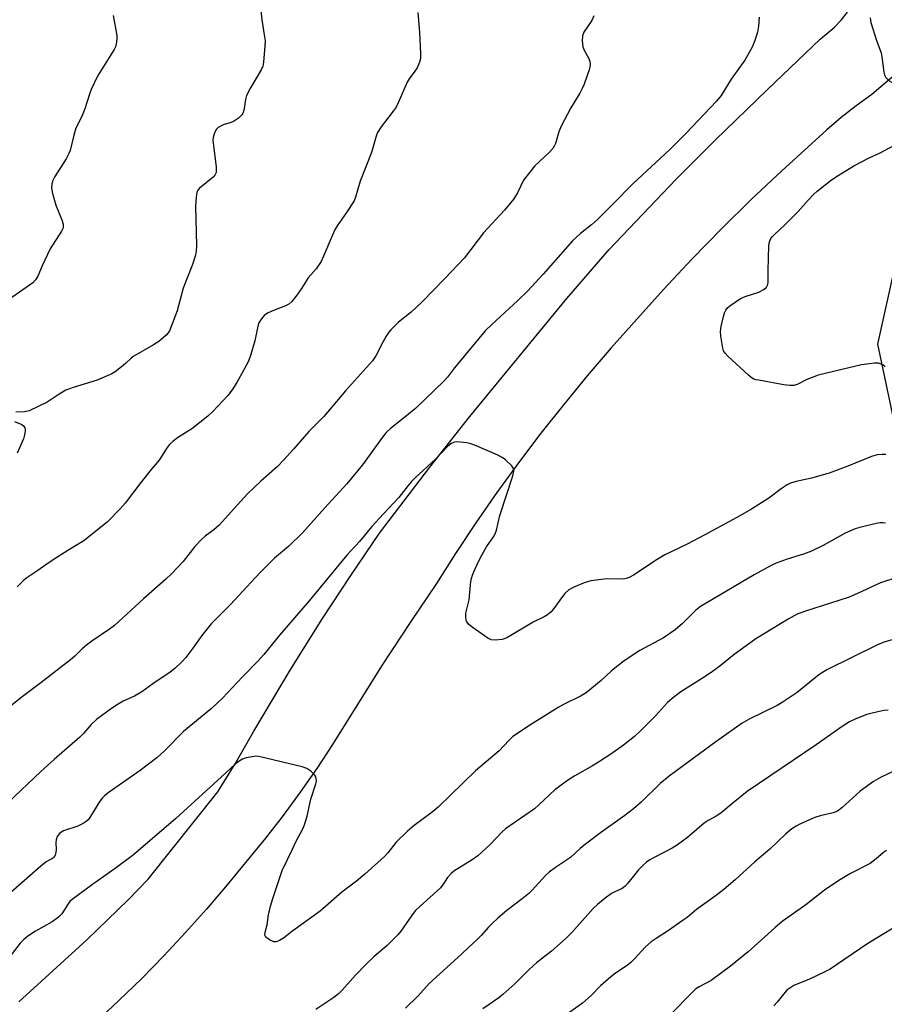
# Model space of a CAD drawing. Units: inches. Extents: x 1279762 to 1285762, y 505452 to 509452.
# Drawn here: x 1282158 to 1282411, y 508782 to 509070 of the extents above; entities that cross this region are included whole.
import ezdxf

# ---------------------------------------------------------------- set-up
doc = ezdxf.new("R2010")
doc.units = ezdxf.units.IN
doc.header["$MEASUREMENT"] = 0
for name, color, linetype in [('CULTRL-Cemetery', 4, 'Continuous'), ('TRANS-Driveway', 251, 'Continuous'), ('Undefined', 1, 'Continuous')]:
    doc.layers.add(name, color=color, linetype=linetype)

msp = doc.modelspace()

# ---------------------------------------------------------------- linework, layer by layer
at = {"layer": 'CULTRL-Cemetery'}
msp.add_lwpolyline([(1282429.33, 509108.77), (1282428.71, 509065.23), (1282408.72, 508975.26), (1282444.31, 508807), (1282451.87, 508751.99), (1282377.44, 508711), (1282357.79, 508668.56), (1282359.3, 508655.04), (1282346.14, 508651.23), (1282331.42, 508646.64), (1282316.46, 508638.43), (1282315.85, 508638.25), (1282311.72, 508636.13), (1282303.57, 508631.67), (1282295.58, 508626.93), (1282283.9, 508619.32), (1282272.64, 508611.11), (1282261.82, 508602.33), (1282183.83, 508533.57), (1282177.79, 508529.37), (1282172.21, 508525.72), (1282158.82, 508517.31), (1282150.93, 508512.65)], dxfattribs=at)
at = {"layer": 'TRANS-Driveway'}
for points in [[(1282157.52, 508782.75, 0), (1282177.45, 508800.84, 0), (1282189.51, 508812.59, 0), (1282195.38, 508818.62, 0), (1282215.73, 508844.21, 0), (1282220.89, 508852.38, 0), (1282226.32, 508861.98, 0), (1282236.9, 508879.76, 0), (1282246.4, 508894.89, 0), (1282254.64, 508907.48, 0), (1282263.1, 508919.91, 0), (1282277.76, 508939.27, 0), (1282289.45, 508954.09, 0), (1282317.82, 508988.55, 0), (1282330.23, 509002.92, 0), (1282349.82, 509023.49, 0), (1282361.28, 509034.95, 0), (1282376.58, 509049.77, 0), (1282392.01, 509064.46, 0), (1282396.03, 509067.95, 0), (1282398.09, 509070.11, 0), (1282400, 509072.4, 0)], [(1282413.72, 509053.94, 0), (1282407.03, 509048.32, 0), (1282402.53, 509045.03, 0), (1282398.15, 509041.59, 0), (1282393.9, 509037.98, 0), (1282380.72, 509025.98, 0), (1282371.82, 509017.57, 0), (1282363.09, 509008.97, 0), (1282354.54, 509000.21, 0), (1282346.16, 508991.27, 0), (1282330.8, 508974.11, 0), (1282323.79, 508965.92, 0), (1282316.94, 508957.6, 0), (1282310.27, 508949.13, 0), (1282303.76, 508940.53, 0), (1282297.43, 508931.81, 0), (1282291.28, 508922.96, 0), (1282285.3, 508913.98, 0), (1282279.51, 508904.89, 0), (1282272.19, 508894.09, 0), (1282263.77, 508881.17, 0), (1282249.35, 508858.04, 0), (1282244.71, 508851, 0), (1282239.89, 508844.09, 0), (1282234.89, 508837.3, 0), (1282229.73, 508830.64, 0), (1282218.53, 508816.94, 0), (1282212.5, 508809.88, 0), (1282206.32, 508802.97, 0), (1282199.98, 508796.2, 0), (1282193.5, 508789.57, 0), (1282186.86, 508783.09, 0), (1282180.08, 508776.76, 0)]]:
    msp.add_polyline3d(points, dxfattribs=at)
at = {"layer": 'Undefined'}
for points, elevation in [([(1282227.99, 509076.41), (1282228.6, 509070.18), (1282229.46, 509065.17), (1282229.59, 509063.99), (1282229.54, 509062.51), (1282229.1, 509057.75), (1282228.9, 509056.6), (1282228.48, 509055.52), (1282225.34, 509050.23), (1282224.21, 509047.98), (1282223.9, 509046.82), (1282223.37, 509043.63), (1282223.12, 509042.82), (1282222.84, 509042.35), (1282221.82, 509041.39), (1282220.38, 509040.44), (1282219.63, 509040.12), (1282217.3, 509039.39), (1282215.83, 509038.61), (1282215.27, 509038.05), (1282214.67, 509036.8), (1282214.38, 509035.71), (1282214.32, 509034.85), (1282215.27, 509027.14), (1282215.33, 509026.27), (1282215.28, 509025.44), (1282214.94, 509024.74), (1282214.38, 509024.14), (1282210.36, 509020.78), (1282209.85, 509020.13), (1282209.65, 509019.63), (1282209.43, 509018.23), (1282209.29, 509015.62), (1282209.58, 509004.07), (1282209.48, 509002.39), (1282209.14, 509001.02), (1282208.35, 508998.57), (1282205.59, 508991.64), (1282203.92, 508985.01), (1282201.68, 508979.08), (1282201.29, 508978.5), (1282200.71, 508977.86), (1282198.5, 508975.97), (1282196.98, 508975.02), (1282191.23, 508971.75), (1282190.4, 508971.11), (1282188.77, 508969.54), (1282187.64, 508968.59), (1282185.76, 508967.17), (1282184.75, 508966.58), (1282180.47, 508964.71), (1282173.43, 508962.52), (1282171.31, 508961.74), (1282169.36, 508960.6), (1282165.89, 508958.2), (1282160.57, 508955.73), (1282159.74, 508955.48), (1282159.18, 508955.4), (1282156.69, 508955.32)], 298), ([(1282274.26, 509072.31), (1282274.73, 509066.57), (1282275.05, 509060.34), (1282275.05, 509058.87), (1282274.81, 509057.75), (1282274.04, 509056.15), (1282273.41, 509055.16), (1282271.71, 509052.87), (1282271.13, 509051.89), (1282268.55, 509045.9), (1282267.93, 509044.63), (1282267.11, 509043.45), (1282263.56, 509038.88), (1282262.48, 509037.19), (1282262.09, 509036.12), (1282260.75, 509031.32), (1282257.4, 509022.9), (1282256.07, 509018.3), (1282255.64, 509017.21), (1282253.42, 509013.72), (1282250.7, 509009.88), (1282250.12, 509008.93), (1282249.19, 509006.97), (1282246.73, 509001.01), (1282245.97, 508999.44), (1282244.5, 508997.31), (1282242.22, 508994.66), (1282240.29, 508991.48), (1282238.87, 508989.58), (1282237.39, 508987.75), (1282236.55, 508986.95), (1282235.56, 508986.43), (1282232.02, 508985.12), (1282230.47, 508984.4), (1282229.76, 508983.95), (1282229.33, 508983.57), (1282228.23, 508982.25), (1282227.81, 508981.5), (1282227.44, 508980.47), (1282226.6, 508976.2), (1282225.29, 508971.95), (1282224.7, 508970.28), (1282223.4, 508967.72), (1282221.37, 508964.03), (1282219.95, 508961.86), (1282218.7, 508960.21), (1282214.3, 508955.53), (1282212.82, 508954.12), (1282208.13, 508950.4), (1282203.99, 508947.79), (1282202.65, 508946.77), (1282201.61, 508945.83), (1282200.93, 508944.96), (1282198.63, 508941.27), (1282196.32, 508938.57), (1282193.26, 508934.73), (1282188.71, 508928.73), (1282187.17, 508926.99), (1282183.52, 508923.25), (1282176.54, 508917.67), (1282174.66, 508916.46), (1282171.89, 508914.87), (1282168.94, 508912.98), (1282166.75, 508911.53), (1282162.88, 508908.78), (1282159.89, 508906.85), (1282159.01, 508906.13), (1282157.09, 508904.16)], 296), ([(1282185.19, 509071.45), (1282186.19, 509065.56), (1282186.25, 509064.74), (1282186.14, 509063.64), (1282185.8, 509062.3), (1282185.45, 509061.51), (1282180.59, 509053.64), (1282178.76, 509049.78), (1282178.25, 509048.45), (1282176.89, 509044.1), (1282175.86, 509041.72), (1282174.28, 509038.43), (1282173.7, 509036.45), (1282172.54, 509031.87), (1282172.24, 509031.05), (1282171.38, 509029.52), (1282168.07, 509024.31), (1282167.38, 509022.89), (1282167.21, 509022.08), (1282167.14, 509020.98), (1282167.43, 509019.29), (1282168.4, 509015.95), (1282170.14, 509011.66), (1282170.55, 509010.32), (1282170.58, 509009.79), (1282170.49, 509009.27), (1282170.08, 509008.27), (1282166.75, 509003.13), (1282164.38, 508998.19), (1282163.1, 508995.13), (1282162.45, 508994.06), (1282161.64, 508993.21), (1282160.71, 508992.46), (1282152.62, 508986.88)], 300), ([(1282325.8, 509071.3), (1282325.16, 509070.01), (1282322.83, 509066.54), (1282322.42, 509065.47), (1282322.36, 509064.03), (1282322.55, 509062.28), (1282322.96, 509061.25), (1282324.34, 509058.8), (1282324.61, 509057.99), (1282324.71, 509057.17), (1282324.59, 509056.34), (1282324.35, 509055.51), (1282322.91, 509051.37), (1282322.38, 509050.03), (1282321.65, 509048.72), (1282318.99, 509044.38), (1282316.18, 509038.99), (1282315.51, 509037.38), (1282314.52, 509033.99), (1282314.17, 509033.2), (1282313.72, 509032.48), (1282312.75, 509031.41), (1282308.55, 509027.39), (1282307, 509025.58), (1282305.22, 509023.19), (1282303.47, 509019.51), (1282302.38, 509017.79), (1282299.66, 509014.47), (1282293.51, 509007.8), (1282287.94, 509000.54), (1282282.2, 508994.45), (1282275.58, 508987.63), (1282272.37, 508984.61), (1282268.64, 508981.69), (1282266.36, 508979.45), (1282265.81, 508978.78), (1282265.04, 508977.56), (1282264.05, 508975.79), (1282262.01, 508971.83), (1282261.05, 508970.39), (1282253.11, 508961.55), (1282246.81, 508954.08), (1282242.37, 508949.68), (1282237.95, 508944.46), (1282235.11, 508941.36), (1282233.24, 508939.43), (1282228.35, 508935.13), (1282224.44, 508931.37), (1282221.49, 508928.19), (1282216.2, 508922.22), (1282214.64, 508920.9), (1282212.08, 508919.03), (1282211.03, 508918.07), (1282209.09, 508915.96), (1282205.64, 508911.63), (1282202.22, 508908), (1282200.53, 508906.39), (1282194.04, 508900.7), (1282185.52, 508892.87), (1282184.08, 508891.8), (1282178.93, 508888.29), (1282177.36, 508887.12), (1282176.06, 508886.05), (1282173.91, 508883.94), (1282172.64, 508882.86), (1282163.99, 508876.12), (1282158.94, 508872.32), (1282153.68, 508868.11)], 294), ([(1282374.15, 509070.96), (1282373.9, 509068.29), (1282373.6, 509066.55), (1282372.74, 509063.83), (1282372.01, 509061.97), (1282369.97, 509058.4), (1282365.95, 509052.8), (1282363.05, 509048.03), (1282361.66, 509046.37), (1282352.8, 509036.99), (1282348, 509032.24), (1282337.13, 509022.18), (1282331.35, 509016.22), (1282326.79, 509011.75), (1282325.08, 509010.2), (1282321.88, 509007.59), (1282319.56, 509005.46), (1282310.95, 508995.71), (1282306.32, 508990.71), (1282303.55, 508987.99), (1282295.92, 508981.01), (1282294.02, 508979.13), (1282284.96, 508968.27), (1282282.93, 508965.53), (1282281.98, 508964.47), (1282273.6, 508956.39), (1282269.53, 508953.04), (1282266.32, 508950.52), (1282265.06, 508949.34), (1282263.94, 508947.98), (1282258.08, 508939.88), (1282253.52, 508934.35), (1282247.05, 508927.35), (1282240.5, 508920.02), (1282236.53, 508916.13), (1282232.39, 508912.58), (1282228.48, 508908.7), (1282226.67, 508906.82), (1282219.52, 508899), (1282213.87, 508893.32), (1282211.07, 508889.98), (1282208.47, 508886.22), (1282206.45, 508883.52), (1282205.28, 508882.23), (1282203.2, 508880.31), (1282201.86, 508879.23), (1282196.75, 508875.81), (1282193.5, 508873.46), (1282191.39, 508872.22), (1282188.09, 508870.73), (1282186.58, 508869.89), (1282184.64, 508868.62), (1282180.33, 508865.38), (1282178.76, 508863.9), (1282176.47, 508861.23), (1282175.45, 508860.19), (1282167.9, 508853.65), (1282163.99, 508850.11), (1282154.33, 508840.94)], 292), ([(1282406.58, 509070.78), (1282406.8, 509069.37), (1282408.42, 509064.09), (1282409.76, 509060.52), (1282409.99, 509059.35), (1282410.57, 509054.87), (1282410.81, 509054.03), (1282411.22, 509053.31), (1282412.13, 509052.3), (1282412.8, 509051.94), (1282413.86, 509051.83), (1282415.53, 509051.99), (1282416.77, 509052.39), (1282419.65, 509053.9), (1282420.99, 509054.45), (1282429.36, 509056.58), (1282435.4, 509058.61), (1282441.72, 509061.32), (1282445.37, 509063.26), (1282457.79, 509069.19), (1282460.95, 509071.04)], 290), ([(1282410.97, 508968.62), (1282410.28, 508969.15), (1282409.81, 508969.41), (1282409.05, 508969.65), (1282407.9, 508969.66), (1282404.06, 508969.13), (1282402.03, 508968.73), (1282391.42, 508966.15), (1282388.07, 508964.9), (1282385.19, 508963.4), (1282384.25, 508963.14), (1282383.13, 508963.12), (1282381.36, 508963.35), (1282374.03, 508964.64), (1282373.17, 508964.83), (1282372.35, 508965.12), (1282371.64, 508965.58), (1282370.98, 508966.14), (1282364.92, 508971.75), (1282364.13, 508972.59), (1282363.7, 508973.3), (1282363.46, 508974.1), (1282362.88, 508977.54), (1282362.78, 508978.97), (1282362.99, 508980.41), (1282363.67, 508983.3), (1282364, 508984.42), (1282364.38, 508985.2), (1282364.89, 508985.88), (1282365.52, 508986.45), (1282368.66, 508988.56), (1282370, 508989.16), (1282373.99, 508990.46), (1282375.5, 508991.25), (1282376.3, 508991.93), (1282376.64, 508992.67), (1282376.78, 508993.51), (1282376.77, 508996.71), (1282376.99, 509004.06), (1282377.17, 509005.19), (1282377.58, 509006.11), (1282378.01, 509006.73), (1282378.59, 509007.36), (1282381.74, 509010.23), (1282385.57, 509014.03), (1282388.47, 509017.41), (1282390.02, 509019.07), (1282391.09, 509020.04), (1282395.29, 509023.3), (1282397.25, 509024.63), (1282401.8, 509027.44), (1282406.13, 509029.68), (1282409.5, 509031.25), (1282413.67, 509033.46)], 292), ([(1282156.31, 508952.61), (1282158.4, 508951.68), (1282159.01, 508951.25), (1282159.37, 508950.72), (1282159.46, 508950.24), (1282159.44, 508949.72), (1282159.26, 508948.64), (1282158.95, 508947.55), (1282157.1, 508943.34)], 298), ([(1282411.22, 508942.94), (1282410.07, 508942.96), (1282408.62, 508942.81), (1282406.94, 508942.32), (1282400.09, 508939.47), (1282394.58, 508937.42), (1282389.44, 508936.05), (1282384.97, 508935.04), (1282383.33, 508934.5), (1282382.28, 508934.05), (1282380.52, 508932.92), (1282376.92, 508930.18), (1282371.83, 508926.89), (1282367.58, 508924.46), (1282358.27, 508919.44), (1282353.03, 508916.69), (1282348.34, 508914.48), (1282346.52, 508913.52), (1282344.26, 508912.2), (1282337.33, 508907.63), (1282336.06, 508906.9), (1282335.26, 508906.61), (1282334.43, 508906.46), (1282329.57, 508906.51), (1282324.89, 508905.93), (1282322.91, 508905.37), (1282319.68, 508904.03), (1282318.48, 508903.32), (1282317.29, 508902.27), (1282316.55, 508901.34), (1282313.8, 508897.43), (1282313.22, 508896.81), (1282312.16, 508896), (1282311.19, 508895.44), (1282308.03, 508893.85), (1282301.52, 508889.91), (1282300.3, 508889.24), (1282299.79, 508889.03), (1282298.94, 508888.82), (1282296.88, 508888.61), (1282295.75, 508888.7), (1282294.75, 508889.19), (1282290.22, 508892.42), (1282289.09, 508893.31), (1282288.59, 508893.93), (1282288.42, 508894.4), (1282288.3, 508895.43), (1282288.35, 508896.51), (1282289.27, 508900.38), (1282289.83, 508905.73), (1282289.98, 508906.61), (1282290.26, 508907.64), (1282290.64, 508908.63), (1282291.9, 508911.41), (1282293.06, 508913.7), (1282294.39, 508915.95), (1282296.44, 508918.79), (1282296.93, 508919.73), (1282297.26, 508920.82), (1282298.29, 508925.04), (1282302.08, 508936.66), (1282302.35, 508937.94), (1282302.32, 508938.66), (1282302.1, 508939.13), (1282301.77, 508939.57), (1282299.9, 508941.41), (1282298.96, 508942.1), (1282297.64, 508942.75), (1282291.14, 508945.57), (1282289.77, 508946.1), (1282288.65, 508946.34), (1282286.65, 508946.56), (1282285.52, 508946.61), (1282284.71, 508946.49), (1282284.02, 508946.16), (1282282.95, 508945.32), (1282279.41, 508941.57), (1282273.53, 508936.13), (1282272.37, 508934.93), (1282271.48, 508933.89), (1282268.73, 508930.31), (1282264.19, 508925.6), (1282260.85, 508921.83), (1282257.18, 508917.42), (1282253.53, 508913.47), (1282242.48, 508900.06), (1282233.9, 508890.14), (1282229.27, 508884.41), (1282227.58, 508882.55), (1282222.96, 508877.83), (1282217.18, 508871.63), (1282213.92, 508868.55), (1282205.76, 508861.82), (1282200.27, 508856.31), (1282197.9, 508854.11), (1282193.01, 508850.45), (1282184.02, 508844.08), (1282182.61, 508842.99), (1282182.02, 508842.39), (1282181.3, 508841.5), (1282178.32, 508836.72), (1282177.8, 508836.02), (1282177.29, 508835.5), (1282176.37, 508834.89), (1282174.87, 508834.16), (1282170.68, 508832.78), (1282170.18, 508832.5), (1282169.49, 508831.97), (1282168.81, 508831.11), (1282168.48, 508830.17), (1282168.4, 508829.35), (1282168.45, 508827.31), (1282168.4, 508826.44), (1282168.19, 508825.63), (1282167.79, 508824.99), (1282167.26, 508824.57), (1282165.58, 508823.68), (1282163.98, 508822.42), (1282154.4, 508814.06)], 290), ([(1282411.05, 508922.82), (1282410.33, 508922.94), (1282409.51, 508922.91), (1282408.37, 508922.7), (1282403.54, 508921.57), (1282402.17, 508921.18), (1282399.26, 508919.93), (1282392.88, 508916.33), (1282389.44, 508914.63), (1282387.12, 508913.8), (1282382.29, 508912.33), (1282379.12, 508911.11), (1282377.61, 508910.42), (1282372.68, 508907.7), (1282356.92, 508898.42), (1282355.46, 508897.27), (1282351.66, 508893.51), (1282349.54, 508891.63), (1282346.12, 508889.22), (1282339.22, 508885.57), (1282334.66, 508882.53), (1282330.95, 508879.62), (1282327.88, 508876.74), (1282323.53, 508873.12), (1282322.08, 508872.28), (1282316.85, 508869.74), (1282315.31, 508868.89), (1282306.76, 508863.54), (1282301.96, 508860.26), (1282300.9, 508859.26), (1282298.1, 508856.16), (1282291.18, 508850.35), (1282280.25, 508839.7), (1282278.5, 508838.24), (1282273.21, 508834.36), (1282271.21, 508832.66), (1282267.94, 508829.44), (1282265.54, 508826.34), (1282264.57, 508825.28), (1282258.8, 508820.08), (1282256.32, 508818), (1282252.06, 508814.81), (1282245.73, 508809.28), (1282237.7, 508803.53), (1282234.98, 508801.39), (1282233.82, 508800.66), (1282232.87, 508800.27), (1282232.14, 508800.32), (1282230.91, 508800.89), (1282229.85, 508801.67), (1282229.54, 508802.25), (1282229.59, 508803.09), (1282230.19, 508805.3), (1282230.64, 508808.14), (1282231.16, 508810.71), (1282231.85, 508812.98), (1282234.62, 508821.16), (1282237.64, 508827.44), (1282238.67, 508829.79), (1282240.57, 508833.18), (1282241.17, 508834.52), (1282241.91, 508837.03), (1282242.98, 508842.09), (1282244.47, 508846.49), (1282244.61, 508847.31), (1282244.57, 508848.11), (1282244.42, 508848.6), (1282244.15, 508849.05), (1282242.98, 508850.24), (1282241.84, 508851.05), (1282240.46, 508851.53), (1282227.81, 508854.56), (1282226.94, 508854.61), (1282225.8, 508854.47), (1282224.08, 508854.11), (1282222.98, 508853.76), (1282221.97, 508853.19), (1282220.8, 508852.31), (1282216.88, 508848.57), (1282203.49, 508836.38), (1282191.13, 508825.78), (1282185.76, 508821.74), (1282179.15, 508817.06), (1282173.13, 508812.66), (1282172.53, 508812.08), (1282172, 508811.39), (1282170.16, 508808.45), (1282169.14, 508807.48), (1282167.29, 508806.14), (1282162.46, 508803.4), (1282160.17, 508801.9), (1282159.05, 508800.94), (1282157.99, 508799.89), (1282155.36, 508796.44)], 288), ([(1282414.07, 508906.87), (1282409.57, 508905.33), (1282402.86, 508902.23), (1282400.44, 508901.21), (1282397.4, 508900.17), (1282387.72, 508897.09), (1282385.47, 508896.3), (1282384.33, 508895.73), (1282382.62, 508894.74), (1282373.19, 508888.93), (1282366.79, 508884.35), (1282362.59, 508881.02), (1282360.44, 508879.46), (1282358.02, 508877.79), (1282351.17, 508873.45), (1282349.12, 508871.94), (1282347.32, 508870.31), (1282343.84, 508866.48), (1282339.52, 508862.11), (1282337.64, 508860.39), (1282334.48, 508857.85), (1282330.75, 508855.19), (1282327.09, 508852.83), (1282325.35, 508851.77), (1282320.16, 508848.86), (1282318.08, 508847.52), (1282314.36, 508844.74), (1282309.67, 508840.36), (1282308.38, 508839.25), (1282299.9, 508833.38), (1282298.96, 508832.5), (1282295.46, 508828.77), (1282291.85, 508825.48), (1282290.18, 508824.3), (1282284.81, 508820.97), (1282283.98, 508820.31), (1282282.97, 508819.09), (1282281.56, 508816.92), (1282280.82, 508816.02), (1282274.96, 508810.75), (1282273.51, 508809.34), (1282272.43, 508807.93), (1282269.32, 508803.43), (1282268.42, 508802.33), (1282265.32, 508799.25), (1282261.52, 508795.96), (1282259.1, 508793.67), (1282256.07, 508790.52), (1282252.1, 508786.14), (1282251.05, 508785.09), (1282249.68, 508784), (1282244.44, 508780.44)], 286), ([(1282413.67, 508888.89), (1282410.58, 508887.97), (1282408.73, 508887.19), (1282393.88, 508879.89), (1282391.61, 508878.39), (1282385.25, 508873.25), (1282380.89, 508870.36), (1282379.36, 508869.49), (1282371.17, 508865.5), (1282369.16, 508864.32), (1282361.47, 508858.87), (1282353.39, 508852.85), (1282347.76, 508848.8), (1282345.16, 508846.6), (1282339.58, 508841.12), (1282337.34, 508839.26), (1282334.81, 508837.28), (1282327.71, 508832.18), (1282323.34, 508828.83), (1282321.76, 508827.56), (1282318.94, 508824.96), (1282314.54, 508822.02), (1282312.68, 508820.68), (1282311.63, 508819.69), (1282307.72, 508815.42), (1282306.72, 508814.46), (1282304.82, 508812.84), (1282300.35, 508809.42), (1282297.71, 508807.21), (1282295.99, 508805.64), (1282294.96, 508804.61), (1282292.77, 508802.14), (1282291.73, 508801.11), (1282285.99, 508795.7), (1282277.62, 508788.07), (1282274.36, 508784.52), (1282270.63, 508780.84)], 284), ([(1282411.88, 508868.12), (1282410.71, 508868), (1282409.27, 508867.73), (1282405.59, 508866.82), (1282402.36, 508865.52), (1282400.58, 508864.67), (1282398.39, 508863.31), (1282390.79, 508857.99), (1282370.57, 508844.24), (1282366.48, 508841.01), (1282362.92, 508837.98), (1282361.55, 508837.07), (1282359.16, 508835.78), (1282358.08, 508835.06), (1282353.11, 508830.78), (1282350.22, 508828.64), (1282348.72, 508827.73), (1282343.61, 508825.11), (1282342.13, 508824.24), (1282341.19, 508823.59), (1282340.09, 508822.62), (1282338.85, 508821.37), (1282335.72, 508817.43), (1282334.95, 508816.56), (1282334.04, 508815.9), (1282331.88, 508814.96), (1282330.89, 508814.4), (1282329.04, 508813.08), (1282326.81, 508811.25), (1282325.54, 508810.02), (1282319.31, 508803.03), (1282317.68, 508801.39), (1282313.39, 508797.52), (1282309.03, 508794.09), (1282306.8, 508792.19), (1282302.66, 508788.03), (1282299.11, 508784.82), (1282297.97, 508783.93), (1282293.28, 508780.68)], 282), ([(1282414.52, 508850.68), (1282409.66, 508848.41), (1282407.61, 508847.18), (1282403.7, 508844.41), (1282398.34, 508839.52), (1282397.02, 508838.57), (1282395.72, 508838.06), (1282392, 508837.2), (1282390.41, 508836.7), (1282386.19, 508834.87), (1282384.9, 508834.16), (1282383.69, 508833.33), (1282381.97, 508831.85), (1282377.21, 508827.43), (1282372.86, 508823.74), (1282367.09, 508818.44), (1282363.78, 508815.62), (1282361.23, 508813.68), (1282355.83, 508809.78), (1282353.08, 508807.45), (1282351.93, 508806.58), (1282347.64, 508803.57), (1282343.95, 508801.3), (1282342.55, 508800.3), (1282340.9, 508798.79), (1282337.6, 508795.19), (1282336.61, 508794.22), (1282335.5, 508793.37), (1282332.1, 508791.07), (1282330.73, 508790.01), (1282327.71, 508787.36), (1282324.97, 508784.61), (1282322.4, 508782.3), (1282316.01, 508777.75)], 280), ([(1282411.34, 508827.06), (1282410.45, 508826.39), (1282408.35, 508824.55), (1282406.55, 508823.24), (1282400.86, 508820.32), (1282397.42, 508818.28), (1282393.27, 508815.44), (1282387.73, 508811.09), (1282380.86, 508806.22), (1282378.66, 508804.39), (1282370.94, 508797.38), (1282365.76, 508793.15), (1282360.11, 508789), (1282356.55, 508787.13), (1282355.59, 508786.5), (1282354.3, 508785.29), (1282348.41, 508779.25)], 278), ([(1282417.54, 508806.79), (1282405.86, 508799.75), (1282394.93, 508792.32), (1282393.37, 508791.49), (1282388.82, 508789.35), (1282384.29, 508787.49), (1282383.05, 508786.75), (1282382.36, 508786.19), (1282381.76, 508785.58), (1282379.39, 508782.63), (1282378.4, 508781.55)], 276)]:
    msp.add_lwpolyline(points, dxfattribs=dict(at, elevation=elevation))

doc.saveas('drawing.dxf')
